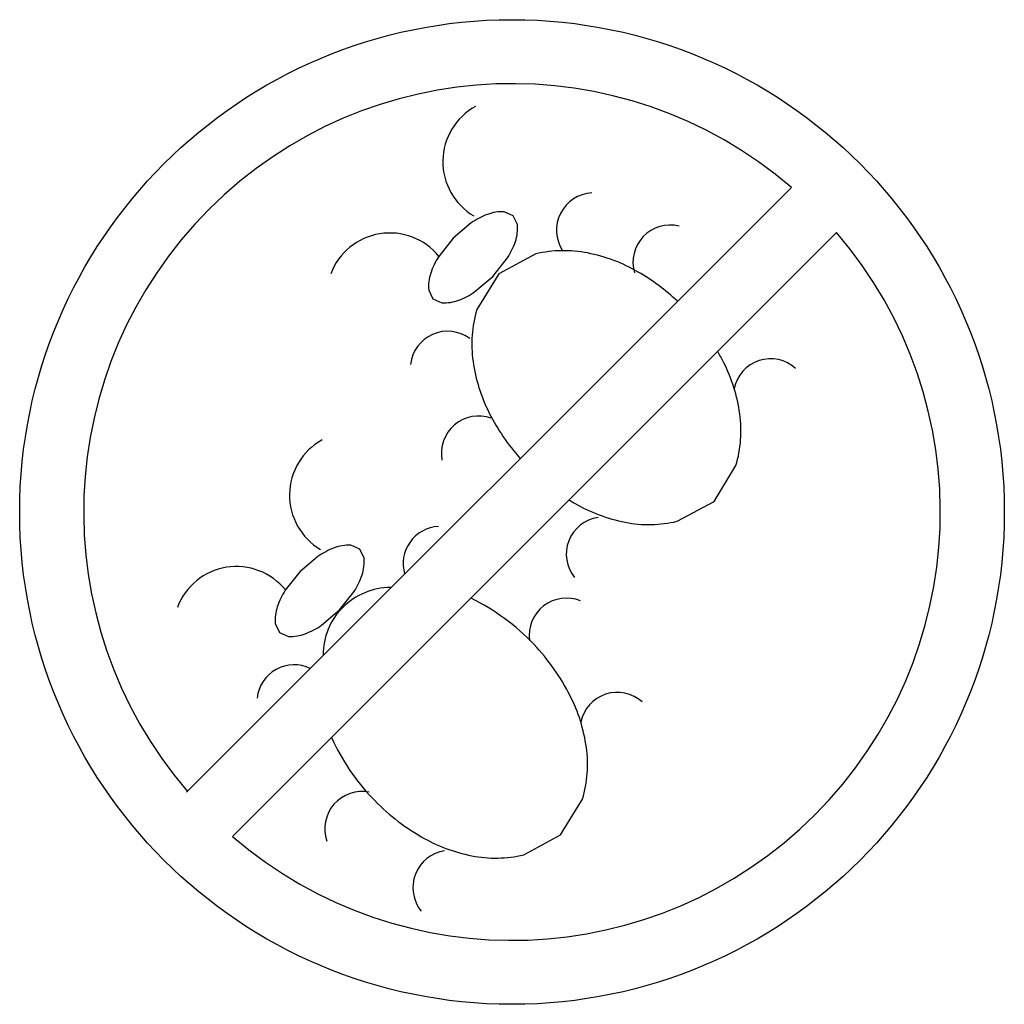
# Model space of a CAD drawing. Units: inches. Extents: x 66649.715 to 66649.996, y 33234.091 to 33234.372.
import ezdxf

# ---------------------------------------------------------------- set-up
doc = ezdxf.new("R2010")
doc.units = ezdxf.units.IN
doc.header["$MEASUREMENT"] = 0
doc.layers.add('freecads.com', color=7, linetype='Continuous')

msp = doc.modelspace()

# ---------------------------------------------------------------- linework, layer by layer
at = {"layer": 'freecads.com'}
for p, q in [((66649.76243331884, 33234.15117646031), (66649.93521172271, 33234.32395486418)), ((66649.77560190135, 33234.13849145112), (66649.94813851855, 33234.31102806833))]:
    msp.add_line(p, q, dxfattribs=at)
for points in [[(66649.83282697377, 33234.29209424715), (66649.83540452796, 33234.29097623389, 0.1029504479333536), (66649.84018207011, 33234.29171853491, 0.06244589316868675), (66649.84482813478, 33234.29416128428), (66649.84994473882, 33234.29852410906), (66649.8541214313, 33234.30379375012, 0.06244589316869087), (66649.85639614098, 33234.30852435657, 0.1029504479333631), (66649.85696678329, 33234.31332542802), (66649.8557571327, 33234.31586126806), (66649.8531795785, 33234.31697928132, 0.1029504479333597), (66649.84840203635, 33234.3162369803, 0.06244589316868709), (66649.84375597167, 33234.31379423094), (66649.83863936763, 33234.30943140615), (66649.83446267515, 33234.30416176509, 0.06244589316869468), (66649.83218796548, 33234.29943115865, 0.1029504479333678), (66649.83161732316, 33234.29463008719)], [(66649.78901384189, 33234.19682439423), (66649.79159139609, 33234.19570638098, 0.1029504479333536), (66649.79636893823, 33234.19644868199, 0.06244589316868675), (66649.8010150029, 33234.19889143136), (66649.80613160695, 33234.20325425614), (66649.81030829943, 33234.20852389721, 0.06244589316869087), (66649.8125830091, 33234.21325450364, 0.1029504479333631), (66649.81315365143, 33234.2180555751), (66649.81194400082, 33234.22059141514), (66649.80936644663, 33234.22170942841, 0.1029504479333597), (66649.80458890447, 33234.22096712738, 0.06244589316868709), (66649.7999428398, 33234.21852437802), (66649.79482623577, 33234.21416155323), (66649.79064954328, 33234.20889191217, 0.06244589316869468), (66649.7883748336, 33234.20416130573, 0.1029504479333678), (66649.78780419129, 33234.19936023428)]]:
    msp.add_lwpolyline(points, format="xyb", close=True, dxfattribs=at)
for points in [[(66649.90269259262, 33234.29143573409, 0.05590658253410918), (66649.89147800606, 33234.29975195989, 0.08317205577128747), (66649.8769919246, 33234.3052114259, 0.106693500378713), (66649.8621865318, 33234.30494297513), (66649.85162557253, 33234.29925298839)], [(66649.85162557253, 33234.29925298839), (66649.84535869093, 33234.28902381418, 0.1066935003787083), (66649.84426963076, 33234.27425609026, 0.08317205577128105), (66649.84891738062, 33234.25948954881, 0.06297819388893666), (66649.8577473723, 33234.24649051377, 0.07181368742837572)], [(66649.87176354633, 33234.23465309611, 0.006987470850884263), (66649.87326452616, 33234.23375264645, 0.08317205577129147), (66649.88775060761, 33234.22829318044, 0.1066935003787134), (66649.90255600041, 33234.22856163121), (66649.91311695968, 33234.23425161796), (66649.91938384128, 33234.24448079216, 0.1066935003787139), (66649.92047290145, 33234.25924851608, 0.08317205577128417), (66649.9158251516, 33234.27401505753, 0.01383317470125305), (66649.9141684656, 33234.27705801533, 0.01091928166955522)], [(66649.80387852828, 33234.16676807807, 0.08317079062438117), (66649.81541997837, 33234.14959372251, 0.07181368742837572), (66649.82945139428, 33234.13848279354, 0.08317205577129147), (66649.84393747574, 33234.13302332753, 0.1066935003787134), (66649.85874286854, 33234.13329177829), (66649.86930382781, 33234.13898176504), (66649.87557070941, 33234.14921093924, 0.1066935003787139), (66649.87665976956, 33234.16397866316, 0.08317205577128417), (66649.87201201972, 33234.17874520462, 0.07181368742837085), (66649.8616962901, 33234.193371178, 0.08984813836201283), (66649.84370661106, 33234.20659616085, 0.08317205577128747)]]:
    msp.add_lwpolyline(points, format="xyb", dxfattribs=at)
msp.add_circle((66649.85540681203, 33234.23122315765), 0.1406250000000001, dxfattribs=at)
for centre, radius, start, end in [((66649.85540681203, 33234.23122315765), 0.12234375, 49.28471167716812, 220.7152883239553), ((66649.85368726976, 33234.33130240269), 0.01802503884183654, 118.9808580537509, 239.3827054547418), ((66649.87876162992, 33234.31172734569), 0.01063907120659529, 92.99756075135494, 213.3969236775527), ((66649.90060197086, 33234.30256654564), 0.01063907120659529, 76.20077224078447, 196.6001351655166), ((66649.85540681203, 33234.23122315765), 0.12234375, 229.2847116771681, 40.71528832395537), ((66649.82049789235, 33234.29289712587), 0.01802503884183654, 38.95093288614932, 159.352780286546), ((66649.83701239145, 33234.27221163261), 0.01063907120659529, 53.45437894680587, 173.8537418723043), ((66649.92928521559, 33234.26434165749), 0.01063907120659529, 47.9306175575412, 168.3299804832561), ((66649.84586498934, 33234.24800381115), 0.01063907120659529, 70.25116745854754, 190.6505303847277), ((66649.80987413789, 33234.23603254978), 0.01802503884183654, 118.9808580537509, 239.3827054547418), ((66649.83494849804, 33234.21645749277), 0.01063907120659529, 92.99756075135494, 196.2620411660576), ((66649.88155141048, 33234.21916154363), 0.01063907120659529, 98.52132214226538, 218.9206850675934), ((66649.77668476047, 33234.19762727294), 0.01802503884183654, 38.95093288614932, 159.352780286546), ((66649.82069842797, 33234.19037737879), 0.01925951464293974, 90, 180.0395303706991), ((66649.8709619832, 33234.19599876718), 0.01063907120659529, 67.60349766264169, 188.0028605884033), ((66649.79319925957, 33234.17694177969), 0.01063907120659529, 64.41191835958453, 173.8537418723043), ((66649.88547208373, 33234.16907180456), 0.01063907120659529, 47.9306175575412, 168.3299804832561), ((66649.81258839148, 33234.1407480803), 0.01063907120659529, 78.84844203585783, 199.2478049607351), ((66649.83773827861, 33234.12389169072), 0.01063907120659529, 98.52132214226538, 218.9206850675934)]:
    msp.add_arc(centre, radius, start, end, dxfattribs=at)

doc.saveas('drawing.dxf')
